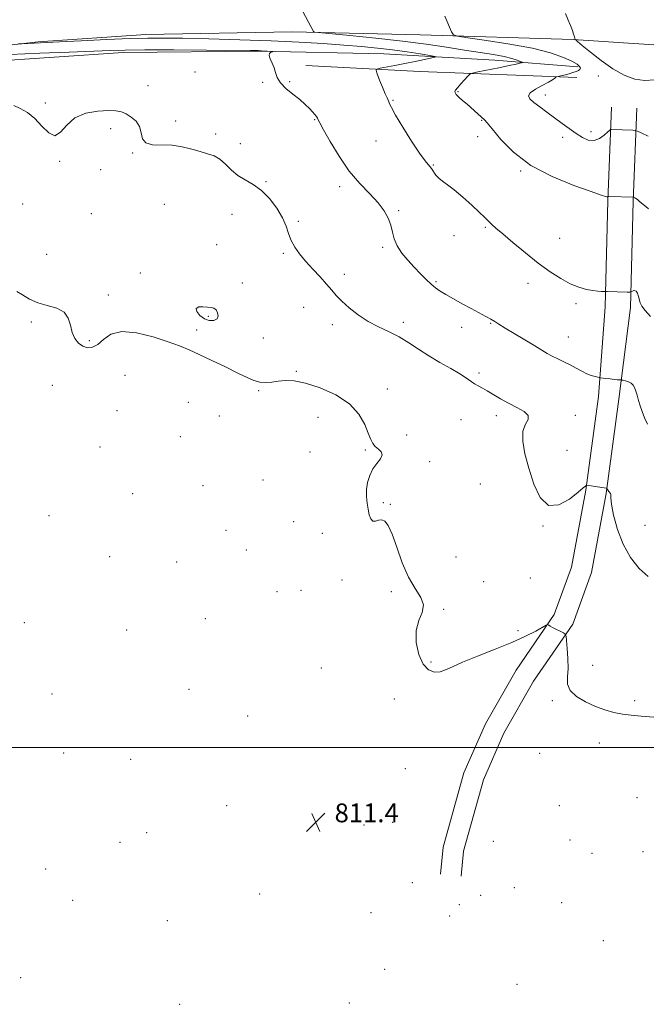
# Model space of a CAD drawing. Extents: x 2099800 to 2102700, y 294800 to 297700.
# Drawn here: x 2101185 to 2101451, y 296891 to 297310 of the extents above; entities that cross this region are included whole.
import ezdxf

# ---------------------------------------------------------------- set-up
doc = ezdxf.new("R2010")
doc.units = 0
doc.header["$MEASUREMENT"] = 0
for name, color, linetype, lineweight in [('BREAKLINE DTM HARD', 7, 'Continuous', 0), ('CONTOUR INDEX', 41, 'Continuous', 13), ('CONTOUR INTERMEDIATE', 44, 'Continuous', 0), ('CONTOUR INTERMEDIATE DEPRESSION', 44, 'Continuous', 0), ('GRID LINE', 7, 'Continuous', 0), ('SPOT ELEVATION', 7, 'Continuous', 0), ('SPOT ELEVATION DTM', 2, 'Continuous', 13)]:
    doc.layers.add(name, color=color, linetype=linetype, lineweight=lineweight)
doc.styles.add('Style-WORKING', font='WORKING.shx')

# ---------------------------------------------------------------- blocks, each defined once
blk = doc.blocks.new('SPOT')
at = {"layer": 'SPOT ELEVATION'}
for p, q in [((-3.910000000149012, -3.909999999974389), (3.819999999832362, 3.809999999997672)), ((-1.650000000372529, 3.770000000018626), (1.71999999973923, -3.929999999993015))]:
    blk.add_line(p, q, dxfattribs=at)

msp = doc.modelspace()

# ---------------------------------------------------------------- linework, layer by layer
at = {"layer": 'BREAKLINE DTM HARD', "extrusion": (-0.0665614685440189, -0.6578723485211546, 0.7501823404723177), "elevation": -334832.2912218272, "flags": 128}
msp.add_lwpolyline([(2060821.806605199, 381119.0732649193), (2060755.135945762, 381113.5381343621), (2060706.640589234, 381110.3471164727)], dxfattribs=at)
at = {"layer": 'BREAKLINE DTM HARD'}
for points in [[(2101135.65, 297293.76, 816.6800000000001), (2101192.46, 297300.3, 818.22), (2101238.18, 297303.34, 818.54), (2101300.38, 297304.56, 819.7), (2101354.79, 297303.26, 821.46), (2101419.85, 297301.28, 823.95), (2101499.16, 297295.93, 828.6800000000001), (2101576.54, 297289.53, 832.03), (2101621.45, 297284.54, 834.41), (2101670.65, 297280.86, 837.03), (2101737.25, 297275.23, 839.77), (2101803.08, 297269.43, 842.66), (2101864.15, 297264.11, 845.34), (2101915.33, 297259.35, 846.65), (2101975.7, 297254.03, 848.62), (2102042.14, 297248.83, 850.4200000000001), (2102100.11, 297243.36, 851.63), (2102166.18, 297237.94, 853.33), (2102237.67, 297231.42, 854.6800000000001), (2102320.92, 297225.53, 855.63), (2102384.23, 297220.17, 856.28), (2102444.62, 297215.26, 856.63), (2102500, 297211.638, 857.1030000000001)], [(2101115.74, 297282.66, 813.86), (2101169.79, 297291.67, 814.69), (2101228.49, 297295.66, 815.5), (2101286.49, 297296.23, 815.88), (2101339.3, 297295.17, 816.9200000000001), (2101386.51, 297292.47, 819.16), (2101421.9, 297289.54, 821.65)], [(2101436.11, 297272.38, 822.66), (2101434.61, 297232.61, 819.87), (2101433.45, 297187.44, 817.6800000000001), (2101430.59, 297149.31, 815.5500000000001), (2101425.26, 297109.5, 813.91), (2101419.09, 297076.79, 812.72), (2101411.84, 297056.54, 812.1700000000001), (2101395.57, 297032.95, 811.21), (2101382.55, 297010.09, 810.72), (2101373.43, 296989.27, 810.74), (2101364.61, 296957.56, 810.59), (2101363.51, 296946.06, 810.36)], [(2101446.9, 297271.97, 822.66), (2101445.4, 297232.27, 819.87), (2101444.25, 297187.18, 817.6800000000001), (2101439.32, 297148.17, 815.5500000000001), (2101433.95, 297108.1, 813.91), (2101427.61, 297074.48, 812.72), (2101419.74, 297052.49, 812.1700000000001), (2101403.03, 297028.27, 811.21), (2101390.43, 297006.14, 810.72), (2101381.74, 296986.31, 810.74), (2101373.3, 296955.95, 810.59), (2101372.27, 296945.22, 810.36)]]:
    msp.add_polyline3d(points, dxfattribs=at)
at = {"layer": 'CONTOUR INDEX', "elevation": 820, "flags": 128}
msp.add_lwpolyline([(2101303.769, 297315.264), (2101309.504, 297304.629), (2101309.858, 297304.402), (2101311.632, 297304.167), (2101324.929, 297302.926), (2101335.929, 297301.834), (2101347.302, 297300.564), (2101357.391, 297299.226), (2101366.081, 297297.915), (2101373.644, 297296.719), (2101380.286, 297295.703), (2101385.939, 297294.818), (2101390.467, 297293.992), (2101393.79, 297293.179), (2101396.047, 297292.45), (2101397.433, 297291.904), (2101398.129, 297291.601), (2101398.257, 297291.453), (2101397.93, 297291.333), (2101397.158, 297291.122), (2101395.561, 297290.738), (2101392.658, 297290.105), (2101388.269, 297289.203), (2101379.356, 297287.422), (2101377.067, 297286.932), (2101375.955, 297286.46), (2101375.067, 297285.602), (2101373.69, 297284.104), (2101372.066, 297282.31), (2101370.676, 297280.716), (2101369.888, 297279.693), (2101369.613, 297279.114), (2101369.65, 297278.729), (2101369.83, 297278.33), (2101370.121, 297277.883), (2101370.526, 297277.399), (2101371.052, 297276.88), (2101371.719, 297276.294), (2101373.573, 297274.77), (2101374.808, 297273.738), (2101376.285, 297272.452), (2101377.979, 297270.913), (2101382.138, 297267.068), (2101383.358, 297265.741), (2101385.47, 297263.16), (2101389.096, 297258.754), (2101394.489, 297253.239), (2101401.81, 297247.657), (2101410.869, 297242.887), (2101420.09, 297239.162), (2101427.544, 297236.556), (2101431.828, 297235.07), (2101433.622, 297234.42), (2101434.13, 297234.248), (2101434.357, 297234.249), (2101434.513, 297234.317), (2101434.609, 297234.397), (2101434.722, 297234.441), (2101435.185, 297234.445), (2101445.455, 297234.116), (2101445.543, 297234.084), (2101446.068, 297233.832), (2101446.559, 297233.545), (2101447.181, 297233.1), (2101447.915, 297232.479), (2101448.748, 297231.741), (2101449.668, 297230.964), (2101450.69, 297230.166), (2101451.93, 297229.119)], dxfattribs=at)
at = {"layer": 'CONTOUR INTERMEDIATE', "flags": 128}
for points, elevation in [([(2101416.641, 297312.221), (2101417.796, 297309.404), (2101418.695, 297307.174), (2101419.513, 297305.057), (2101420.068, 297303.476), (2101420.388, 297302.423), (2101420.69, 297301.227), (2101420.952, 297301.031), (2101421.752, 297300.376), (2101423.725, 297298.731), (2101427.226, 297295.829), (2101431.788, 297292.252), (2101436.737, 297288.791), (2101441.518, 297286.118), (2101446.05, 297284.417), (2101450.369, 297283.748), (2101454.476, 297284.069)], 824), ([(2101365.288, 297311.209), (2101368.2, 297304.45), (2101368.923, 297303.279), (2101370.719, 297302.637), (2101375.129, 297301.974), (2101383.068, 297300.857), (2101392.959, 297299.313), (2101402.599, 297297.488), (2101410.209, 297295.534), (2101415.689, 297293.631), (2101419.362, 297291.969), (2101421.557, 297290.687), (2101422.621, 297289.74), (2101422.908, 297289.036), (2101422.714, 297288.486), (2101422.109, 297288.023), (2101421.105, 297287.583), (2101419.744, 297287.12), (2101418.185, 297286.661), (2101416.618, 297286.246), (2101415.213, 297285.913), (2101414.066, 297285.665), (2101412.81, 297285.405), (2101412.588, 297285.306), (2101412.021, 297284.756), (2101411.142, 297284.12), (2101409.418, 297283.109), (2101406.72, 297281.686), (2101403.787, 297280.06), (2101401.57, 297278.507), (2101400.815, 297277.204), (2101401.441, 297275.958), (2101403.157, 297274.481), (2101405.673, 297272.563), (2101408.698, 297270.313), (2101415.136, 297265.556), (2101418.207, 297263.318), (2101421.1, 297261.286), (2101423.786, 297259.58), (2101426.307, 297258.471), (2101428.724, 297258.268), (2101431.048, 297259.12), (2101433.086, 297260.542), (2101434.594, 297261.884), (2101435.427, 297262.649), (2101435.838, 297262.928), (2101436.181, 297262.959), (2101445.172, 297262.631), (2101446.222, 297262.555), (2101447.167, 297262.265), (2101448.815, 297261.515), (2101451.714, 297260.141)], 822), ([(2101184.27, 297299.503), (2101184.661, 297299.402), (2101185.461, 297299.432), (2101190.651, 297299.723), (2101201.5, 297300.239), (2101210.702, 297300.689), (2101221.531, 297301.199), (2101231.533, 297301.621), (2101239.056, 297301.838), (2101245.675, 297301.862), (2101253.768, 297301.736), (2101265.004, 297301.495), (2101278.207, 297301.146), (2101291.494, 297300.688), (2101303.322, 297300.128), (2101313.534, 297299.506), (2101322.317, 297298.87), (2101329.898, 297298.25), (2101336.661, 297297.597), (2101343.03, 297296.844), (2101349.24, 297295.965), (2101354.763, 297295.094), (2101358.882, 297294.406), (2101361.033, 297294.009), (2101361.251, 297293.74), (2101359.722, 297293.37), (2101356.699, 297292.728), (2101352.703, 297291.891), (2101348.323, 297290.996), (2101344.11, 297290.165), (2101337.833, 297288.973), (2101336.429, 297288.629), (2101336.105, 297288.001), (2101336.587, 297286.552), (2101337.591, 297283.976), (2101338.813, 297280.893), (2101339.945, 297278.156), (2101340.747, 297276.404), (2101341.251, 297275.412), (2101341.559, 297274.741), (2101341.848, 297273.904), (2101342.596, 297272.234), (2101344.356, 297269.013), (2101347.433, 297263.896), (2101351.142, 297258.015), (2101354.552, 297252.874), (2101356.948, 297249.586), (2101359.574, 297246.411), (2101361.54, 297243.56), (2101362.75, 297242.168), (2101364.313, 297240.912), (2101366.427, 297239.435), (2101369.302, 297237.276), (2101372.982, 297234.181), (2101376.844, 297230.727), (2101380.102, 297227.694), (2101382.186, 297225.666), (2101384.273, 297223.507), (2101385.317, 297222.517), (2101387.036, 297221.002), (2101389.927, 297218.52), (2101394.281, 297214.824), (2101399.56, 297210.448), (2101405.021, 297206.117), (2101410.053, 297202.437), (2101414.579, 297199.513), (2101418.654, 297197.328), (2101422.316, 297195.842), (2101425.518, 297194.919), (2101428.198, 297194.402), (2101430.304, 297194.144), (2101431.85, 297194.051), (2101434.27, 297194.02), (2101442.881, 297193.805), (2101443.977, 297193.789), (2101444.475, 297193.846), (2101444.803, 297194.025), (2101445.297, 297194.317), (2101445.93, 297194.477), (2101446.586, 297194.201), (2101447.165, 297193.29), (2101447.645, 297191.955), (2101448.366, 297189.167), (2101449.02, 297187.723), (2101450.403, 297185.869), (2101452.761, 297183.448)], 818), ([(2101180.332, 297294.842), (2101193.17, 297295.403), (2101205.641, 297295.904), (2101223.139, 297296.584), (2101229.398, 297296.74), (2101237.752, 297296.793), (2101250.113, 297296.762), (2101263.97, 297296.686), (2101282.653, 297296.545), (2101285.886, 297296.497), (2101287.433, 297296.438), (2101292.284, 297296.122), (2101292.388, 297296.072), (2101292.042, 297295.981), (2101291.385, 297295.783), (2101290.761, 297295.327), (2101290.563, 297294.441), (2101291.05, 297293.014), (2101291.934, 297291.19), (2101292.79, 297289.176), (2101293.36, 297287.133), (2101294.038, 297285.031), (2101295.38, 297282.796), (2101297.747, 297280.392), (2101300.7, 297277.948), (2101303.6, 297275.635), (2101305.937, 297273.593), (2101307.708, 297271.854), (2101309.033, 297270.419), (2101310.023, 297269.282), (2101310.728, 297268.407), (2101311.189, 297267.746), (2101311.525, 297267.117), (2101312.195, 297265.779), (2101313.74, 297262.855), (2101316.541, 297257.817), (2101320.329, 297251.544), (2101324.678, 297245.261), (2101329.164, 297239.943), (2101333.381, 297235.55), (2101336.93, 297231.785), (2101339.514, 297228.387), (2101341.248, 297225.234), (2101342.35, 297222.236), (2101343.075, 297219.309), (2101343.826, 297216.389), (2101345.04, 297213.42), (2101347.025, 297210.371), (2101349.563, 297207.316), (2101352.305, 297204.357), (2101354.949, 297201.598), (2101357.375, 297199.148), (2101359.511, 297197.119), (2101361.369, 297195.55), (2101363.3, 297194.187), (2101365.739, 297192.705), (2101368.974, 297190.871), (2101372.694, 297188.824), (2101376.44, 297186.796), (2101382.666, 297183.442), (2101384.903, 297182.194), (2101386.579, 297181.189), (2101388.326, 297180.087), (2101390.919, 297178.478), (2101394.837, 297176.113), (2101399.377, 297173.392), (2101403.542, 297170.877), (2101406.599, 297168.993), (2101408.877, 297167.612), (2101410.974, 297166.467), (2101413.353, 297165.332), (2101415.958, 297164.135), (2101418.603, 297162.845), (2101421.128, 297161.462), (2101423.484, 297160.128), (2101425.648, 297159.014), (2101427.583, 297158.252), (2101429.182, 297157.792), (2101430.323, 297157.542), (2101430.979, 297157.412), (2101431.502, 297157.328), (2101433.801, 297157.027), (2101435.6, 297156.802), (2101437.313, 297156.607), (2101438.599, 297156.49), (2101439.46, 297156.438), (2101440.278, 297156.407), (2101440.579, 297156.357), (2101441.142, 297156.228), (2101442.133, 297155.978), (2101443.35, 297155.576), (2101444.502, 297154.993), (2101445.363, 297154.193), (2101445.994, 297153.111), (2101446.522, 297151.678), (2101447.062, 297149.852), (2101447.667, 297147.714), (2101448.375, 297145.374), (2101449.223, 297142.915), (2101450.23, 297140.315), (2101451.416, 297137.529)], 816), ([(2101182.072, 297273.186), (2101184.822, 297271.941), (2101187.85, 297270.188), (2101190.973, 297267.667), (2101194.025, 297264.395), (2101196.905, 297261.479), (2101199.528, 297260.3), (2101201.921, 297261.754), (2101204.561, 297264.796), (2101208.037, 297267.897), (2101212.673, 297269.847), (2101217.744, 297270.731), (2101222.262, 297270.953), (2101225.506, 297270.84), (2101227.828, 297270.396), (2101229.849, 297269.549), (2101232.012, 297268.238), (2101234.051, 297266.451), (2101235.522, 297264.188), (2101236.206, 297261.548), (2101236.786, 297259.022), (2101238.17, 297257.198), (2101241.011, 297256.457), (2101249.342, 297256.223), (2101253.669, 297255.58), (2101257.711, 297254.576), (2101261.334, 297253.531), (2101264.456, 297252.65), (2101267.182, 297251.681), (2101269.665, 297250.258), (2101272.062, 297248.156), (2101274.544, 297245.707), (2101277.283, 297243.384), (2101280.399, 297241.479), (2101283.79, 297239.57), (2101287.303, 297237.055), (2101290.755, 297233.533), (2101293.852, 297229.422), (2101296.271, 297225.34), (2101297.828, 297221.768), (2101298.891, 297218.639), (2101299.965, 297215.747), (2101301.471, 297212.902), (2101303.505, 297209.978), (2101306.079, 297206.867), (2101309.129, 297203.526), (2101312.276, 297200.188), (2101315.065, 297197.151), (2101317.216, 297194.604), (2101319.152, 297192.289), (2101321.47, 297189.84), (2101324.621, 297187.008), (2101328.471, 297184.027), (2101332.736, 297181.255), (2101337.16, 297178.932), (2101341.589, 297176.85), (2101345.893, 297174.688), (2101350.006, 297172.201), (2101354.116, 297169.463), (2101358.472, 297166.623), (2101363.183, 297163.833), (2101367.792, 297161.24), (2101371.702, 297158.989), (2101374.49, 297157.187), (2101376.429, 297155.787), (2101377.969, 297154.702), (2101379.508, 297153.818), (2101381.25, 297152.923), (2101383.349, 297151.776), (2101388.941, 297148.366), (2101392.346, 297146.451), (2101395.944, 297144.637), (2101399.032, 297142.929), (2101400.776, 297141.291), (2101400.673, 297139.617), (2101399.531, 297137.52), (2101398.488, 297134.545), (2101398.447, 297130.345), (2101399.37, 297125.023), (2101400.984, 297118.793), (2101403.097, 297112.1), (2101405.835, 297106.309), (2101409.402, 297103.017), (2101413.814, 297103.248), (2101418.327, 297105.728), (2101422.006, 297108.611), (2101424.165, 297110.432), (2101425.112, 297111.257), (2101425.511, 297111.639), (2101425.571, 297111.676), (2101425.632, 297111.674), (2101433.843, 297110.356), (2101434.226, 297110.241), (2101434.353, 297110.076), (2101434.497, 297109.787), (2101434.718, 297109.395), (2101435.019, 297108.946), (2101435.71, 297108.054), (2101435.879, 297107.692), (2101435.84, 297107.294), (2101435.827, 297106.179), (2101436.147, 297103.52), (2101437.066, 297098.804), (2101438.689, 297092.778), (2101441.082, 297086.503), (2101444.245, 297080.889), (2101447.915, 297076.238), (2101451.765, 297072.703)], 814), ([(2101183.284, 297194.084), (2101185.731, 297192.555), (2101188.679, 297190.774), (2101192.221, 297189.167), (2101196.305, 297187.997), (2101200.306, 297186.872), (2101203.453, 297185.235), (2101205.226, 297182.713), (2101206.111, 297179.662), (2101206.844, 297176.619), (2101208.013, 297174.042), (2101209.605, 297172.062), (2101211.458, 297170.73), (2101213.439, 297170.113), (2101215.524, 297170.335), (2101217.72, 297171.537), (2101220.138, 297173.66), (2101223.321, 297175.844), (2101227.92, 297177.028), (2101234.252, 297176.473), (2101241.303, 297174.725), (2101247.721, 297172.647), (2101252.573, 297170.891), (2101256.58, 297169.245), (2101260.878, 297167.283), (2101266.247, 297164.729), (2101272.046, 297161.919), (2101277.28, 297159.342), (2101281.211, 297157.392), (2101284.135, 297156.107), (2101286.605, 297155.428), (2101289.09, 297155.276), (2101291.708, 297155.476), (2101294.491, 297155.825), (2101297.545, 297156.098), (2101301.27, 297155.952), (2101306.139, 297155.02), (2101312.344, 297153.024), (2101318.945, 297150.039), (2101324.719, 297146.232), (2101328.738, 297141.85), (2101331.242, 297137.457), (2101332.767, 297133.698), (2101333.808, 297131.045), (2101334.699, 297129.283), (2101335.735, 297128.023), (2101337.062, 297126.917), (2101338.231, 297125.779), (2101338.644, 297124.462), (2101337.904, 297122.839), (2101336.403, 297120.862), (2101334.735, 297118.502), (2101333.395, 297115.763), (2101332.49, 297112.782), (2101332.028, 297109.728), (2101331.993, 297106.754), (2101332.264, 297103.939), (2101332.698, 297101.344), (2101333.192, 297099.065), (2101333.81, 297097.321), (2101334.662, 297096.368), (2101335.812, 297096.313), (2101337.152, 297096.687), (2101338.532, 297096.875), (2101339.853, 297096.283), (2101341.237, 297094.407), (2101342.858, 297090.767), (2101344.855, 297085.176), (2101347.219, 297078.639), (2101349.903, 297072.456), (2101352.745, 297067.62), (2101355.106, 297063.883), (2101356.229, 297060.688), (2101355.674, 297057.513), (2101354.259, 297053.977), (2101353.121, 297049.734), (2101353.149, 297044.663), (2101354.258, 297039.55), (2101356.121, 297035.406), (2101358.421, 297032.995), (2101360.903, 297032.094), (2101363.324, 297032.231), (2101365.629, 297033.016), (2101368.519, 297034.388), (2101372.882, 297036.364), (2101379.24, 297038.912), (2101386.653, 297041.786), (2101393.816, 297044.692), (2101399.649, 297047.351), (2101403.97, 297049.564), (2101408.334, 297051.998), (2101408.945, 297052.277), (2101409.179, 297052.224), (2101409.496, 297052.03), (2101410.104, 297051.681), (2101411.143, 297051.117), (2101415.697, 297048.757), (2101416.47, 297048.268), (2101416.82, 297047.438), (2101417.049, 297045.557), (2101417.371, 297042.177), (2101417.66, 297037.911), (2101417.703, 297033.634), (2101417.451, 297030.031), (2101417.5, 297027.021), (2101418.61, 297024.33), (2101421.294, 297021.76), (2101425.095, 297019.407), (2101429.309, 297017.442), (2101433.361, 297015.985), (2101437.192, 297014.961), (2101440.869, 297014.241), (2101444.556, 297013.711), (2101448.785, 297013.301), (2101454.185, 297012.954)], 812)]:
    msp.add_lwpolyline(points, dxfattribs=dict(at, elevation=elevation))
at = {"layer": 'CONTOUR INTERMEDIATE DEPRESSION', "elevation": 812, "flags": 128}
msp.add_lwpolyline([(2101264.41, 297187.403), (2101265.984, 297187.219), (2101267.165, 297186.873), (2101268.061, 297186.153), (2101268.72, 297184.943), (2101268.938, 297183.538), (2101268.451, 297182.329), (2101267.104, 297181.658), (2101265.179, 297181.647), (2101263.071, 297182.367), (2101261.174, 297183.783), (2101259.895, 297185.448), (2101259.645, 297186.81), (2101260.657, 297187.459), (2101262.461, 297187.556), (2101264.41, 297187.403)], dxfattribs=at)
at = {"layer": 'GRID LINE', "flags": 128}
msp.add_lwpolyline([(2102500, 297000), (2100000, 297000)], dxfattribs=at)
at = {"layer": 'SPOT ELEVATION DTM'}
for p in [(2101259.07, 297287.38, 815.7), (2101287.81, 297282.97, 815.9), (2101299.28, 297283.25, 816.1), (2101430.59, 297285.69, 823.5), (2101239.13, 297281.52, 814.8000000000001), (2101370.87, 297279, 820.1), (2101195.48, 297274.23, 814.3000000000001), (2101343.21, 297275.29, 818.1), (2101407.97, 297277.67, 822.6), (2101250.81, 297266.57, 814.5), (2101309.99, 297267.12, 815.9), (2101380.9, 297266.83, 819.9), (2101223.27, 297263.23, 813.5), (2101427.42, 297262.04, 822.5), (2101267.89, 297260.97, 814.5), (2101336, 297258.02, 817.5), (2101379.26, 297259.91, 819.5), (2101415.46, 297259.67, 821.5), (2101232.56, 297253, 813.9), (2101278.37, 297256.94, 815.2), (2101201.56, 297249.42, 813.9), (2101219, 297245.89, 813.64), (2101360.48, 297247.81, 818.1), (2101397.56, 297245.3, 819.9), (2101289.29, 297240.72, 814.2), (2101320.64, 297238.57, 815.5), (2101185.79, 297231.21, 812.9), (2101246.11, 297231.12, 812.6), (2101345.69, 297228.37, 816.2), (2101215.06, 297227.12, 812.7), (2101274.76, 297226.83, 812.7), (2101303.08, 297223.8, 814.3000000000001), (2101382.58, 297221.35, 817.8000000000001), (2101369.27, 297217.8, 817.6), (2101414.06, 297216.69, 819.1), (2101268.33, 297214.01, 813.4), (2101338.89, 297212.79, 815.7), (2101196.08, 297209.83, 813.2), (2101296.6, 297210.3, 813.8000000000001), (2101235.82, 297201.84, 812.6), (2101322.55, 297201.34, 814.4), (2101279.17, 297197.62, 812.6), (2101361.61, 297198.24, 816.2), (2101400.65, 297197.49, 817.3000000000001), (2101222.22, 297192.59, 812.4), (2101305.32, 297187.34, 813.3000000000001), (2101421.13, 297188.81, 817.6), (2101264.71, 297183.51, 811.8000000000001), (2101189.56, 297181.08, 811.6), (2101259.83, 297177.65, 812.3000000000001), (2101317.45, 297179.85, 813.6), (2101347.62, 297180.97, 814.4), (2101372.46, 297178.77, 815.4), (2101384.83, 297180.51, 815.9), (2101288.09, 297174.21, 812.7), (2101417.75, 297174.62, 816.8000000000001), (2101214.17, 297173.16, 812.2), (2101229.37, 297158.29, 811.3000000000001), (2101302.17, 297160, 812.1), (2101379.79, 297159.32, 814.3000000000001), (2101198.43, 297154.03, 811.1), (2101340.89, 297152.58, 812.4), (2101286.22, 297151.8, 811.9), (2101256.19, 297146.81, 811.3000000000001), (2101225.93, 297143.31, 811.5), (2101269.45, 297141.08, 811.4), (2101311.42, 297140.51, 811.5), (2101387.24, 297141.17, 813.5), (2101420.84, 297141.31, 814.5), (2101372.21, 297139.48, 813.1), (2101252.82, 297132.26, 810.9), (2101349.1, 297132.94, 812.4), (2101218.72, 297127.91, 811.5), (2101307.95, 297125.73, 811.4), (2101331.57, 297126.58, 811.9), (2101417.3, 297126.38, 815.1), (2101358.88, 297121.69, 812.2), (2101262.53, 297111.4, 811.2), (2101287.94, 297113.83, 811.6), (2101380.33, 297112.1, 812.7), (2101232.55, 297108.02, 811.3000000000001), (2101339.15, 297104.2, 812.2), (2101342.11, 297103.43, 812.1), (2101197.02, 297098.64, 811.4), (2101300.97, 297096.1, 811.5), (2101406.99, 297094.19, 813.9), (2101450.33, 297094.57, 815.1), (2101272.34, 297092.43, 811.4), (2101313.24, 297091.08, 811.4), (2101222.75, 297081.26, 811.4), (2101280.9, 297083.99, 811.4), (2101370.07, 297081.11, 812.9), (2101251.34, 297078.97, 810.7), (2101321.65, 297071.31, 811.5), (2101381.85, 297070.6, 812.1), (2101401.71, 297072.09, 813.1), (2101293.97, 297066.36, 810.8000000000001), (2101304.18, 297066.83, 811.3000000000001), (2101342.63, 297066.26, 811.7), (2101364.75, 297058.86, 812.1), (2101186.54, 297053.07, 811.4), (2101263.53, 297054.78, 811.3000000000001), (2101230.04, 297049.99, 811.9), (2101396.37, 297049.7, 812.3000000000001), (2101359.38, 297036.37, 812.3000000000001), (2101312.78, 297033.82, 811.3000000000001), (2101428.11, 297034.91, 812.5), (2101198.25, 297022.83, 811.1), (2101256.49, 297024.7, 811.1), (2101343.8, 297020.63, 811.1), (2101410.99, 297020, 811.8000000000001), (2101445.97, 297019.98, 812.2), (2101281.5, 297013.4, 810.9), (2101431.05, 297001.96, 811.6), (2101203.32, 296997.65, 810.9), (2101405.62, 296997.47, 811.4), (2101231.68, 296995.05, 810.2), (2101348.54, 296991.02, 811.8000000000001), (2101446.94, 296978.67, 811.2), (2101272.54, 296975.32, 810.9), (2101414.01, 296975.3, 811.1), (2101343.09, 296968.2, 811.4), (2101331.01, 296967.02, 811.7), (2101227.19, 296959.69, 810.6), (2101238.57, 296963.74, 811.7), (2101385.98, 296960.1, 810.8000000000001), (2101418.51, 296960.7, 810.9), (2101449.6, 296955.7, 810.9), (2101427.81, 296955, 810.9), (2101195.67, 296948.35, 810.9), (2101351.44, 296942.57, 810.7), (2101394.92, 296940.45, 810.6), (2101207.07, 296935.01, 810.9), (2101286.63, 296937.74, 810.8000000000001), (2101380.51, 296937.16, 810.7), (2101371.45, 296933.17, 810.1), (2101414.98, 296933.94, 810.6), (2101247.34, 296926.4, 810.8000000000001), (2101333.91, 296929.79, 811.3000000000001), (2101367.42, 296928.32, 810.9), (2101432.62, 296917.87, 810.6), (2101339.69, 296905.62, 810.5), (2101184.99, 296902.13, 810.4), (2101396.02, 296899.2, 810.4), (2101252.63, 296890.76, 810.5), (2101324.72, 296891.32, 810.8000000000001)]:
    msp.add_point(p, dxfattribs=at)

# ---------------------------------------------------------------- block references
at = {"layer": 'SPOT ELEVATION'}
msp.add_blockref('SPOT', (2101310.441, 296968.201, 811.404), dxfattribs=at)

# ---------------------------------------------------------------- texts
at = {"layer": 'SPOT ELEVATION', "style": 'Style-WORKING'}
msp.add_text('811.4', height=8.000000000000002, dxfattribs=at).set_placement((2101318.441, 296968.201, 811.404))

doc.saveas('drawing.dxf')
